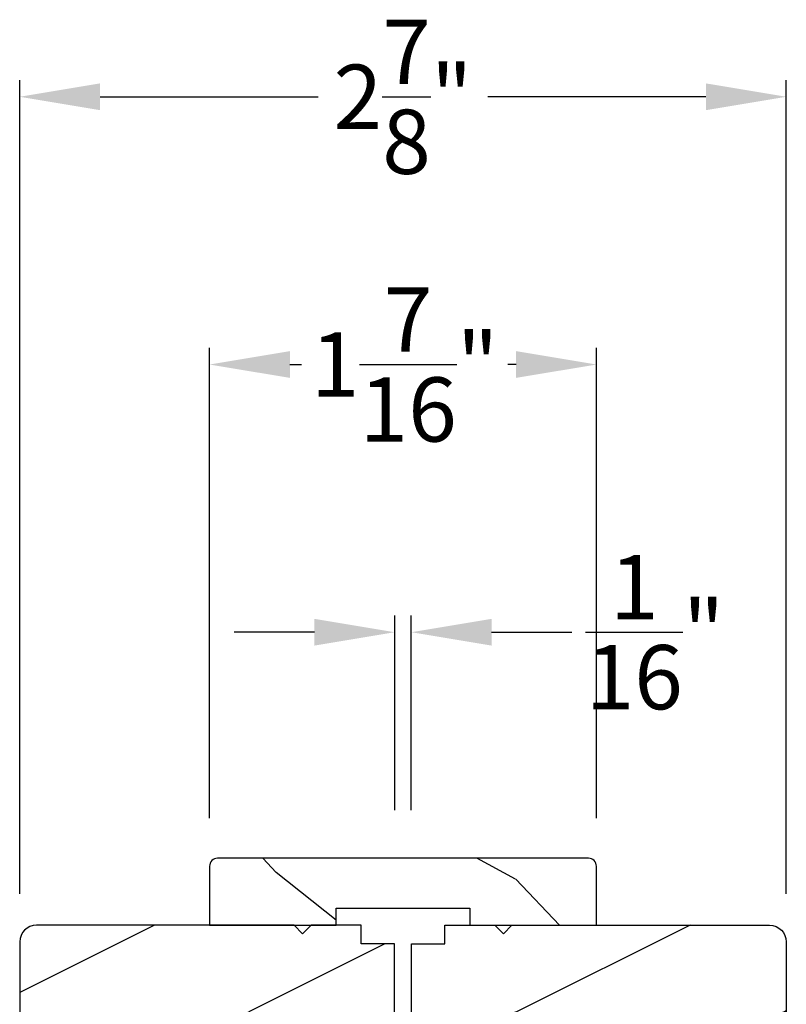
# Model space of a CAD drawing. Extents: x 0 to 68, y 44 to 88.
# Drawn here: x 25 to 27.8, y 58 to 61.7 of the extents above; entities that cross this region are included whole.
import ezdxf

# ---------------------------------------------------------------- set-up
doc = ezdxf.new("R2010")
doc.units = 0
doc.header["$LTSCALE"] = 4
doc.header["$MEASUREMENT"] = 0
doc.header["$PDMODE"] = 3
doc.layers.get('0').update_dxf_attribs({"linetype": 'CONTINUOUS'})
doc.layers.get('DEFPOINTS').update_dxf_attribs({"color": 3, "linetype": 'CONTINUOUS'})
doc.layers.add('Dim', color=7, linetype='CONTINUOUS')
doc.styles.get("Standard").update_dxf_attribs({"font": 'arial.ttf'})
doc.dimstyles.get("Standard").update_dxf_attribs({"dimtxt": 0.24, "dimasz": 0.3, "dimexe": 0.0625, "dimexo": 0.18, "dimgap": 0.09, "dimtad": 0, "dimdec": 4, "dimzin": 0, "dimdsep": 46, "dimlunit": 4, "dimtxsty": 'Standard', "dimcen": 0, "dimadec": 0, "dimazin": 0, "dimtfac": 1, "dimtdec": 4, "dimtofl": 0, "dimtmove": 2, "dimatfit": 3, "dimfxl": 1, "dimtolj": 1, "dimtzin": 0, "dimarcsym": 0})
pattern_1 = [(216.8699, (46.20767, 4.81649), (2.9999999, 2.0000001), [0.5, -4.5]), (206.5651, (46.80767, 4.5165), (-0.999999, -1.0000013), [1.118034, -1.118034]), (198.4349, (46.80767, 4.0165), (-2.0000004, -0.9999984), [0.632456, -2.529822])]

# ---------------------------------------------------------------- blocks, each defined once
blk = doc.blocks.new('*D212')
at = {"layer": 'DEFPOINTS', "color": 0, "transparency": 16777216}
for p in [(26.416, 59.4367), (26.3544, 58.5923), (26.416, 58.5923)]:
    blk.add_point(p, dxfattribs=at)
at = {"layer": 'Dim', "color": 0, "lineweight": -2, "transparency": 16777216}
for p, q in [((26.3544, 58.7723), (26.3544, 59.4992)), ((26.416, 58.7723), (26.416, 59.4992)), ((26.0544, 59.4367), (25.7544, 59.4367)), ((26.716, 59.4367), (27.016, 59.4367))]:
    blk.add_line(p, q, dxfattribs=at)
at = {"layer": 'Dim', "color": 0, "transparency": 16777216}
for points in [[(26.0544, 59.4867), (26.0544, 59.3867), (26.3544, 59.4367)], [(26.716, 59.4867), (26.716, 59.3867), (26.416, 59.4367)]]:
    blk.add_solid(points, dxfattribs=at)
at = {"layer": 'Dim', "color": 0, "transparency": 16777216, "insert": (27.3262, 59.4367), "char_height": 0.24, "attachment_point": 5}
blk.add_mtext('\\A1;{\\H1x;\\S1/16;}"', dxfattribs=at)
blk = doc.blocks.new('*D255')
at = {"layer": 'DEFPOINTS', "color": 0, "transparency": 16777216}
for p in [(27.8165, 61.4367), (24.9539, 58.2798), (27.8165, 58.2798)]:
    blk.add_point(p, dxfattribs=at)
at = {"layer": 'Dim', "color": 0, "lineweight": -2, "transparency": 16777216}
for p, q in [((24.9539, 58.4598), (24.9539, 61.4992)), ((27.8165, 58.4598), (27.8165, 61.4992)), ((25.2539, 61.4367), (26.0681, 61.4367)), ((27.5165, 61.4367), (26.7023, 61.4367))]:
    blk.add_line(p, q, dxfattribs=at)
at = {"layer": 'Dim', "color": 0, "transparency": 16777216}
for points in [[(25.2539, 61.4867), (25.2539, 61.3867), (24.9539, 61.4367)], [(27.5165, 61.4867), (27.5165, 61.3867), (27.8165, 61.4367)]]:
    blk.add_solid(points, dxfattribs=at)
at = {"layer": 'Dim', "color": 0, "transparency": 16777216, "insert": (26.3852, 61.4367), "char_height": 0.24, "attachment_point": 5}
blk.add_mtext('\\A1;2{\\H1x;\\S7/8;}"', dxfattribs=at)
blk = doc.blocks.new('*D256')
at = {"layer": 'DEFPOINTS', "color": 0, "transparency": 16777216}
for p in [(27.1077, 60.4367), (25.6627, 58.5623), (27.1077, 58.5623)]:
    blk.add_point(p, dxfattribs=at)
at = {"layer": 'Dim', "color": 0, "lineweight": -2, "transparency": 16777216}
for p, q in [((25.6627, 58.7423), (25.6627, 60.4992)), ((27.1077, 58.7423), (27.1077, 60.4992)), ((25.9627, 60.4367), (26.0061, 60.4367)), ((26.8077, 60.4367), (26.7765, 60.4367))]:
    blk.add_line(p, q, dxfattribs=at)
at = {"layer": 'Dim', "color": 0, "transparency": 16777216}
for points in [[(25.9627, 60.4867), (25.9627, 60.3867), (25.6627, 60.4367)], [(26.8077, 60.4867), (26.8077, 60.3867), (27.1077, 60.4367)]]:
    blk.add_solid(points, dxfattribs=at)
at = {"layer": 'Dim', "color": 0, "transparency": 16777216, "insert": (26.3913, 60.4367), "char_height": 0.24, "attachment_point": 5}
blk.add_mtext('\\A1;1{\\H1x;\\S7/16;}"', dxfattribs=at)

msp = doc.modelspace()

# ---------------------------------------------------------------- hatches: boundary and pattern name
h = msp.add_hatch()
h.set_pattern_fill('WOOD2', color=256, angle=295, style=0, pattern_type=2)
h.set_pattern_definition([(151.8699, (36.02627, -13.31972), (3.08047044, -1.8736867), [0.5, -4.5]), (141.5651, (36.00795, -13.9903), (-1.328927, 0.4836882), [1.118034, -1.118034]), (133.4349, (35.5548, -14.2016), (-1.751543, 1.3899984), [0.632456, -2.529822])])
edge = h.paths.add_edge_path()
edge.add_line((25.66271, 58.34233), (26.13571, 58.34233))
edge.add_line((26.13571, 58.34233), (26.13571, 58.40533))
edge.add_line((26.13571, 58.40533), (26.63471, 58.40533))
edge.add_line((26.63471, 58.40533), (26.63471, 58.34233))
edge.add_line((26.63471, 58.34233), (27.10771, 58.34233))
edge.add_line((27.10771, 58.34233), (27.10771, 58.56233))
edge.add_arc((27.07771, 58.56233), 0.03, 0, 90)
edge.add_line((27.07771, 58.59233), (25.69271, 58.59233))
edge.add_arc((25.69271, 58.56233), 0.03, 90, 180)
edge.add_line((25.66271, 58.56233), (25.66271, 58.34233))
h = msp.add_hatch()
h.set_pattern_fill('WOOD2', color=256, style=0, pattern_type=2)
h.set_pattern_definition(pattern_1)
edge = h.paths.add_edge_path()
edge.add_arc((25.01642, 58.27983), 0.0625, 90.00014, 179.99932)
edge.add_line((24.95392, 58.27983), (24.95392, 57.84231))
edge.add_line((24.95392, 57.84231), (25.36645, 57.84282))
edge.add_line((25.36645, 57.84282), (25.36645, 57.9706))
edge.add_line((25.36645, 57.9706), (25.49145, 57.9706))
edge.add_line((25.49145, 57.9706), (25.49145, 57.84282))
edge.add_line((25.49145, 57.84282), (26.15395, 57.84231))
edge.add_line((26.15395, 57.84231), (26.15395, 57.95232))
edge.add_line((26.15395, 57.95232), (26.35396, 57.95232))
edge.add_line((26.35396, 57.95232), (26.35396, 58.27233))
edge.add_line((26.35396, 58.27233), (26.22896, 58.27233))
edge.add_line((26.22896, 58.27233), (26.22896, 58.34233))
edge.add_line((26.22896, 58.34233), (26.04192, 58.34233))
edge.add_line((26.04192, 58.34233), (26.0102, 58.31061))
edge.add_line((26.0102, 58.31061), (25.97848, 58.34233))
edge.add_line((25.97848, 58.34233), (25.01642, 58.34233))
h = msp.add_hatch()
h.set_pattern_fill('WOOD2', color=256, style=0, pattern_type=2)
h.set_pattern_definition(pattern_1)
edge = h.paths.add_edge_path()
edge.add_arc((27.75399, 58.27983), 0.0625, 0.00068, 89.99986, ccw=False)
edge.add_line((27.8165, 58.27983), (27.8165, 57.84231))
edge.add_line((27.8165, 57.84231), (27.40396, 57.84282))
edge.add_line((27.40396, 57.84282), (27.40396, 57.9706))
edge.add_line((27.40396, 57.9706), (27.27896, 57.9706))
edge.add_line((27.27896, 57.9706), (27.27896, 57.84282))
edge.add_line((27.27896, 57.84282), (26.61646, 57.84231))
edge.add_line((26.61646, 57.84231), (26.61646, 57.95232))
edge.add_line((26.61646, 57.95232), (26.41646, 57.95232))
edge.add_line((26.41646, 57.95232), (26.41646, 58.27233))
edge.add_line((26.41646, 58.27233), (26.54146, 58.27233))
edge.add_line((26.54146, 58.27233), (26.54146, 58.34233))
edge.add_line((26.54146, 58.34233), (26.7285, 58.34233))
edge.add_line((26.7285, 58.34233), (26.76022, 58.31061))
edge.add_line((26.76022, 58.31061), (26.79194, 58.34233))
edge.add_line((26.79194, 58.34233), (27.75399, 58.34233))

# ---------------------------------------------------------------- linework, layer by layer
msp.add_lwpolyline([(25.66271, 58.34233), (26.13571, 58.34233), (26.13571, 58.40533), (26.63471, 58.40533), (26.63471, 58.34233), (27.10771, 58.34233), (27.10771, 58.56233, 0.4142136), (27.07771, 58.59233), (25.69271, 58.59233, 0.4142136), (25.66271, 58.56233)], format="xyb", close=True)
for points in [[(25.01642, 58.34233, 0.4142093), (24.95392, 58.27983), (24.95392, 57.84231), (25.36645, 57.84282), (25.36645, 57.9706), (25.49145, 57.9706), (25.49145, 57.84282), (26.15395, 57.84231), (26.15395, 57.95232), (26.35396, 57.95232), (26.35396, 58.27233), (26.22896, 58.27233), (26.22896, 58.34233), (26.04192, 58.34233), (26.0102, 58.31061), (25.97848, 58.34233), (25.01642, 58.34233)], [(27.75399, 58.34233, -0.4142093), (27.8165, 58.27983), (27.8165, 57.84231), (27.40396, 57.84282), (27.40396, 57.9706), (27.27896, 57.9706), (27.27896, 57.84282), (26.61646, 57.84231), (26.61646, 57.95232), (26.41646, 57.95232), (26.41646, 58.27233), (26.54146, 58.27233), (26.54146, 58.34233), (26.7285, 58.34233), (26.76022, 58.31061), (26.79194, 58.34233), (27.75399, 58.34233)]]:
    msp.add_lwpolyline(points, format="xyb")

# ---------------------------------------------------------------- dimensions: what is measured, and where the dimension line sits
at = {"layer": 'Dim'}
for base, p1, p2, picture, middle in [((27.8165, 61.43671), (24.95392, 58.27983), (27.8165, 58.27983), '*D255', (26.38521, 61.43671)), ((27.10771, 60.43671), (25.66271, 58.56233), (27.10771, 58.56233), '*D256', (26.39128, 60.43671))]:
    dim = msp.add_linear_dim(base=base, p1=p1, p2=p2, dimstyle='Standard', override={"dimrnd": 0.0005, "dimpost": '\\X', "dimtdec": 3, "dimtmove": 0}, dxfattribs=at)
    dim.commit()
    dim.dimension.update_dxf_attribs({"geometry": picture, "text_midpoint": middle, "dimtype": 160})
dim = msp.add_linear_dim(base=(26.41596, 59.43671), p1=(26.35445, 58.59233), p2=(26.41596, 58.59233), dimstyle='Standard', override={"dimrnd": 0.0005, "dimpost": '\\X', "dimtdec": 3, "dimtmove": 0}, dxfattribs=at)
dim.commit()
dim.dimension.update_dxf_attribs({"geometry": '*D212', "text_midpoint": (27.32616, 59.43671)})

doc.saveas('drawing.dxf')
